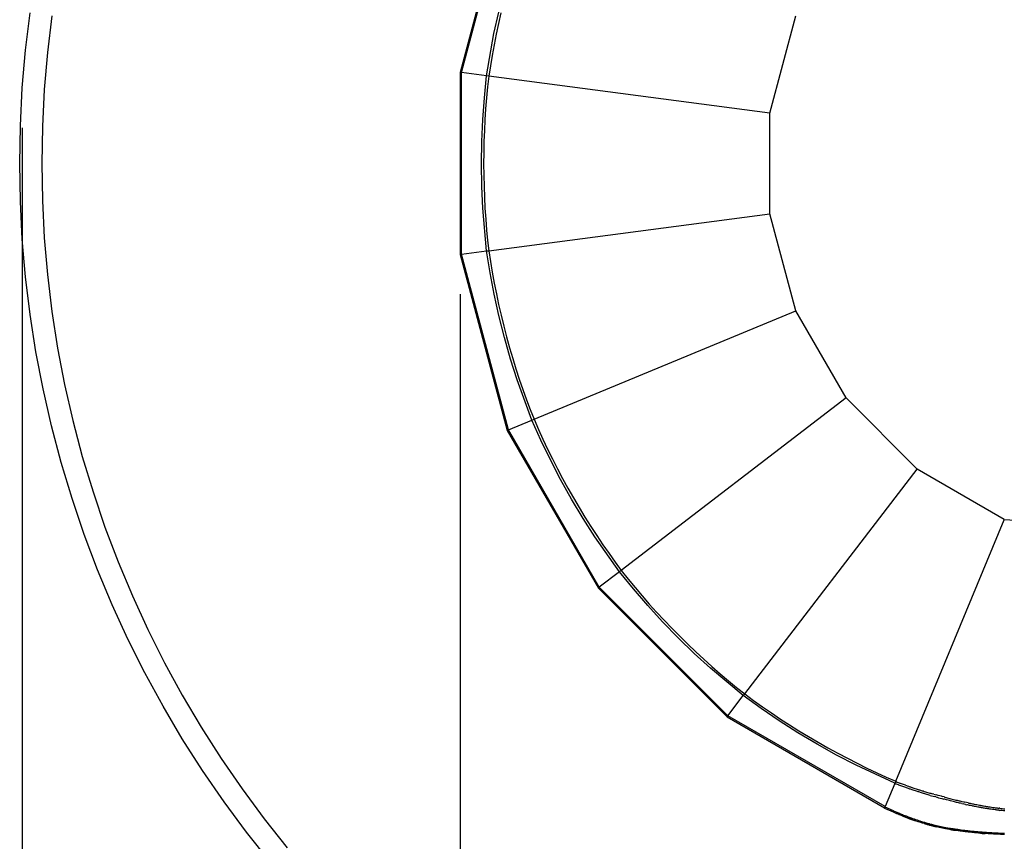
# Model space of a CAD drawing. Extents: x -15.6 to 10, y -7.2 to 7.7.
# Drawn here: x -10.5 to -6, y -0.8 to 2.9 of the extents above; entities that cross this region are included whole.
import ezdxf

# ---------------------------------------------------------------- set-up
doc = ezdxf.new("R2010")
doc.units = 0
doc.layers.get('0').update_dxf_attribs({"linetype": 'CONTINUOUS'})

msp = doc.modelspace()

# ---------------------------------------------------------------- linework, layer by layer
for p, q in [((-8.2423, 3.4505), (-8.4562, 2.652)), ((-8.4507, 2.6513), (-8.2371, 3.4484)), ((-10.4296, 2.7523), (-10.409, 2.9228)), ((-10.3099, 2.909), (-10.3302, 2.742)), ((-8.3029, 2.8277), (-8.2815, 2.9249)), ((-8.2718, 2.9226), (-8.2828, 2.8742)), ((-7.0508, 2.467), (-6.9327, 2.9081)), ((-8.2828, 2.8742), (-8.2931, 2.8256)), ((-8.3362, 2.6362), (-8.3029, 2.8277)), ((-8.2931, 2.8256), (-8.3026, 2.7769)), ((-8.3026, 2.7769), (-8.3115, 2.7281)), ((-10.4444, 2.5812), (-10.4296, 2.7523)), ((-10.3302, 2.742), (-10.3446, 2.5743)), ((-8.3115, 2.7281), (-8.3192, 2.6815)), ((-8.4507, 2.6513), (-8.4562, 2.652)), ((-8.4562, 2.652), (-8.4562, 1.8253)), ((-8.3362, 2.6362), (-8.4507, 2.6513)), ((-8.4507, 1.8261), (-8.4507, 2.6513)), ((-8.3192, 2.6815), (-8.3262, 2.6349)), ((-8.3465, 2.5369), (-8.3362, 2.6362)), ((-8.3262, 2.6349), (-8.3362, 2.6362)), ((-8.3262, 2.6349), (-8.3317, 2.5856)), ((-7.0508, 2.467), (-8.3262, 2.6349)), ((-10.4533, 2.4097), (-10.4444, 2.5812)), ((-10.3446, 2.5743), (-10.3533, 2.4062)), ((-8.3317, 2.5856), (-8.3365, 2.5361)), ((-8.3539, 2.4376), (-8.3465, 2.5369)), ((-8.3365, 2.5361), (-8.3406, 2.4867)), ((-8.3406, 2.4867), (-8.3439, 2.4371)), ((-7.0508, 2.0104), (-7.0508, 2.467)), ((-8.3583, 2.3382), (-8.3539, 2.4376)), ((-8.3439, 2.4371), (-8.3464, 2.3876)), ((-10.4562, 2.2387), (-10.4533, 2.4097)), ((-10.3533, 2.4062), (-10.3562, 2.2383)), ((-8.3464, 2.3876), (-8.3483, 2.3379)), ((-8.3598, 2.2362), (-8.3583, 2.3382)), ((-8.3483, 2.3379), (-8.3494, 2.2871)), ((-8.3494, 2.2871), (-8.3497, 2.2362)), ((-10.4562, 2.238), (-10.4562, 2.2387)), ((-10.4533, 2.0663), (-10.4562, 2.238)), ((-10.3562, 2.2383), (-10.3533, 2.0697)), ((-8.3581, 2.1342), (-8.3598, 2.2362)), ((-8.3497, 2.2362), (-8.3493, 2.1853)), ((-8.3493, 2.1853), (-8.3481, 2.1344)), ((-8.3536, 2.0348), (-8.3581, 2.1342)), ((-8.3481, 2.1344), (-8.3462, 2.0848)), ((-10.4444, 1.8947), (-10.4533, 2.0663)), ((-10.3533, 2.0697), (-10.3446, 1.9016)), ((-8.3462, 2.0848), (-8.3436, 2.0353)), ((-8.3362, 1.8411), (-8.3536, 2.0348)), ((-8.3436, 2.0353), (-8.3402, 1.9857)), ((-8.3402, 1.9857), (-8.3361, 1.9363)), ((-8.3262, 1.8425), (-7.0508, 2.0104)), ((-6.9327, 1.5693), (-7.0508, 2.0104)), ((-8.3361, 1.9363), (-8.3315, 1.8893)), ((-10.4296, 1.7236), (-10.4444, 1.8947)), ((-10.3446, 1.9016), (-10.3302, 1.734)), ((-8.3315, 1.8893), (-8.3262, 1.8425)), ((-8.4507, 1.8261), (-8.3362, 1.8411)), ((-8.3362, 1.8411), (-8.3262, 1.8425)), ((-8.3205, 1.7425), (-8.3362, 1.8411)), ((-8.3262, 1.8425), (-8.3188, 1.7934)), ((-8.4507, 1.8261), (-8.4562, 1.8253)), ((-8.4562, 1.8253), (-8.2423, 1.0268)), ((-8.2371, 1.029), (-8.4507, 1.8261)), ((-8.3188, 1.7934), (-8.3106, 1.7444)), ((-8.3106, 1.7444), (-8.3017, 1.6956)), ((-10.409, 1.5531), (-10.4296, 1.7236)), ((-10.3302, 1.734), (-10.3099, 1.5669)), ((-8.3019, 1.6448), (-8.3205, 1.7425)), ((-8.3017, 1.6956), (-8.2921, 1.6469)), ((-8.4562, 1.6446), (-8.4562, -4.935)), ((-8.2804, 1.5476), (-8.3019, 1.6448)), ((-8.2921, 1.6469), (-8.2817, 1.5983)), ((-10.3099, 1.5669), (-10.2839, 1.4006)), ((-8.2817, 1.5983), (-8.2707, 1.5499)), ((-8.1211, 1.077), (-6.9327, 1.5693)), ((-6.7044, 1.1739), (-6.9327, 1.5693)), ((-10.3825, 1.3835), (-10.409, 1.5531)), ((-8.2554, 1.4487), (-8.2804, 1.5476)), ((-8.2707, 1.5499), (-8.2586, 1.5005)), ((-8.2586, 1.5005), (-8.2457, 1.4513)), ((-8.2275, 1.3506), (-8.2554, 1.4487)), ((-8.2457, 1.4513), (-8.2322, 1.4022)), ((-10.2839, 1.4006), (-10.2522, 1.2353)), ((-8.2322, 1.4022), (-8.2178, 1.3534)), ((-10.3501, 1.2148), (-10.3825, 1.3835)), ((-8.1973, 1.2557), (-8.2275, 1.3506)), ((-8.2178, 1.3534), (-8.2032, 1.306)), ((-8.2032, 1.306), (-8.1878, 1.2588)), ((-8.1304, 1.0732), (-8.1973, 1.2557)), ((-8.1878, 1.2588), (-8.1717, 1.2118)), ((-10.312, 1.0473), (-10.3501, 1.2148)), ((-10.2522, 1.2353), (-10.2149, 1.0712)), ((-8.1717, 1.2118), (-8.1549, 1.1651)), ((-8.1549, 1.1651), (-8.1383, 1.1209)), ((-6.7044, 1.1739), (-7.7249, 0.3907)), ((-6.3815, 0.851), (-6.7044, 1.1739)), ((-8.1383, 1.1209), (-8.1211, 1.077)), ((-8.2371, 1.029), (-8.1304, 1.0732)), ((-8.1304, 1.0732), (-8.1211, 1.077)), ((-8.0897, 0.982), (-8.1304, 1.0732)), ((-8.1211, 1.077), (-8.1012, 1.0315)), ((-10.2681, 0.8813), (-10.312, 1.0473)), ((-10.2149, 1.0712), (-10.1719, 0.9085)), ((-8.2371, 1.029), (-8.2423, 1.0268)), ((-7.8245, 0.3143), (-8.2371, 1.029)), ((-8.1012, 1.0315), (-8.0807, 0.9864)), ((-8.2423, 1.0268), (-7.8289, 0.3109)), ((-8.0807, 0.9864), (-8.0594, 0.9415)), ((-8.0464, 0.8924), (-8.0897, 0.982)), ((-8.0594, 0.9415), (-8.0375, 0.8969)), ((-10.1719, 0.9085), (-10.1233, 0.7474)), ((-8.0375, 0.8969), (-8.015, 0.8527)), ((-10.2186, 0.7169), (-10.2681, 0.8813)), ((-8.0005, 0.804), (-8.0464, 0.8924)), ((-8.015, 0.8527), (-7.9917, 0.8088)), ((-7.1646, -0.1696), (-6.3815, 0.851)), ((-5.986, 0.6227), (-6.3815, 0.851)), ((-7.9917, 0.8088), (-7.9673, 0.7642)), ((-7.9508, 0.715), (-8.0005, 0.804)), ((-7.9673, 0.7642), (-7.9421, 0.72)), ((-10.1634, 0.5543), (-10.2186, 0.7169)), ((-10.1233, 0.7474), (-10.0692, 0.588)), ((-7.9421, 0.72), (-7.9163, 0.6761)), ((-7.8984, 0.6274), (-7.9508, 0.715)), ((-7.9163, 0.6761), (-7.8899, 0.6327)), ((-7.8447, 0.5436), (-7.8984, 0.6274)), ((-7.8899, 0.6327), (-7.8634, 0.5907)), ((-10.0692, 0.588), (-10.0097, 0.4306)), ((-7.8634, 0.5907), (-7.8363, 0.5491)), ((-6.4783, -0.5658), (-5.9866, 0.6212)), ((-5.9874, 0.6212), (-5.9866, 0.6212)), ((-5.986, 0.6227), (-5.9866, 0.6212)), ((-4.3311, 0.5186), (-5.9866, 0.6212)), ((-10.1026, 0.3936), (-10.1634, 0.5543)), ((-7.7329, 0.3846), (-7.8447, 0.5436)), ((-7.8363, 0.5491), (-7.8086, 0.5079)), ((-7.8086, 0.5079), (-7.7803, 0.4671)), ((-7.7803, 0.4671), (-7.7529, 0.4287)), ((-10.0097, 0.4306), (-9.9448, 0.2754)), ((-7.7529, 0.4287), (-7.7249, 0.3907)), ((-10.0363, 0.2352), (-10.1026, 0.3936)), ((-7.7329, 0.3846), (-7.8245, 0.3143)), ((-7.7249, 0.3907), (-7.7329, 0.3846)), ((-7.6699, 0.3071), (-7.7329, 0.3846)), ((-7.7249, 0.3907), (-7.6939, 0.352)), ((-7.8245, 0.3143), (-7.8289, 0.3109)), ((-7.241, -0.2692), (-7.8245, 0.3143)), ((-7.6939, 0.352), (-7.6624, 0.3136)), ((-7.6624, 0.3136), (-7.6302, 0.2758)), ((-9.9448, 0.2754), (-9.8745, 0.1224)), ((-7.8289, 0.3109), (-7.2444, -0.2736)), ((-7.605, 0.2317), (-7.6699, 0.3071)), ((-7.6302, 0.2758), (-7.5975, 0.2384)), ((-9.9647, 0.0791), (-10.0363, 0.2352)), ((-7.5378, 0.1583), (-7.605, 0.2317)), ((-7.5975, 0.2384), (-7.5643, 0.2016)), ((-7.5643, 0.2016), (-7.5305, 0.1652)), ((-7.4667, 0.0851), (-7.5378, 0.1583)), ((-7.5305, 0.1652), (-7.4953, 0.1284)), ((-9.8745, 0.1224), (-9.7991, -0.028)), ((-7.4953, 0.1284), (-7.4596, 0.0922)), ((-7.4596, 0.0922), (-7.4233, 0.0565)), ((-9.8877, -0.0744), (-9.9647, 0.0791)), ((-7.3934, 0.0141), (-7.4667, 0.0851)), ((-7.4233, 0.0565), (-7.3865, 0.0214)), ((-7.3199, -0.0529), (-7.3934, 0.0141)), ((-7.3865, 0.0214), (-7.3501, -0.0123)), ((-9.7991, -0.028), (-9.7185, -0.1757)), ((-7.3501, -0.0123), (-7.3132, -0.0455)), ((-9.8054, -0.2252), (-9.8877, -0.0744)), ((-7.1707, -0.1775), (-7.3199, -0.0529)), ((-7.3132, -0.0455), (-7.2758, -0.0781)), ((-7.2758, -0.0781), (-7.2379, -0.1102)), ((-7.2379, -0.1102), (-7.2014, -0.1402)), ((-9.7185, -0.1757), (-9.6328, -0.3206)), ((-7.241, -0.2692), (-7.1707, -0.1775)), ((-7.2014, -0.1402), (-7.1646, -0.1696)), ((-7.1707, -0.1775), (-7.1646, -0.1696)), ((-7.0898, -0.2362), (-7.1707, -0.1775)), ((-7.1646, -0.1696), (-7.1246, -0.199)), ((-7.1246, -0.199), (-7.0842, -0.2279)), ((-9.718, -0.373), (-9.8054, -0.2252)), ((-7.0076, -0.2922), (-7.0898, -0.2362)), ((-7.0842, -0.2279), (-7.0434, -0.2561)), ((-7.0434, -0.2561), (-7.0021, -0.2837)), ((-7.241, -0.2692), (-7.2444, -0.2736)), ((-7.2444, -0.2736), (-6.5291, -0.6866)), ((-6.5269, -0.6814), (-7.241, -0.2692)), ((-6.9236, -0.3457), (-7.0076, -0.2922)), ((-7.0021, -0.2837), (-6.9605, -0.3107)), ((-6.9605, -0.3107), (-6.9184, -0.3371)), ((-9.6328, -0.3206), (-9.5422, -0.4625)), ((-6.836, -0.398), (-6.9236, -0.3457)), ((-6.9184, -0.3371), (-6.8749, -0.3635)), ((-9.6256, -0.5177), (-9.718, -0.373)), ((-6.8749, -0.3635), (-6.831, -0.3893)), ((-6.7469, -0.4476), (-6.836, -0.398)), ((-6.831, -0.3893), (-6.7868, -0.4144)), ((-6.7868, -0.4144), (-6.7421, -0.4388)), ((-6.7421, -0.4388), (-6.6982, -0.4619)), ((-9.5422, -0.4625), (-9.4468, -0.6011)), ((-6.6585, -0.4933), (-6.7469, -0.4476)), ((-6.6982, -0.4619), (-6.654, -0.4844)), ((-6.654, -0.4844), (-6.6094, -0.5062)), ((-9.5282, -0.6592), (-9.6256, -0.5177)), ((-6.4828, -0.5748), (-6.6585, -0.4933)), ((-6.6094, -0.5062), (-6.5645, -0.5274)), ((-6.5645, -0.5274), (-6.5215, -0.5469)), ((-6.4835, -0.5765), (-6.5269, -0.6814)), ((-6.5215, -0.5469), (-6.4783, -0.5658)), ((-6.4835, -0.5765), (-6.4828, -0.5748)), ((-6.4828, -0.5768), (-6.4835, -0.5765)), ((-6.4821, -0.573), (-6.4828, -0.5748)), ((-6.4821, -0.5751), (-6.4828, -0.5748)), ((-6.4821, -0.5751), (-6.4828, -0.5768)), ((-6.482, -0.5771), (-6.4828, -0.5768)), ((-6.4821, -0.5749), (-6.4821, -0.5751)), ((-6.4801, -0.5779), (-6.482, -0.5771)), ((-6.479, -0.5675), (-6.4817, -0.574)), ((-6.4794, -0.5782), (-6.4801, -0.5779)), ((-6.4777, -0.5788), (-6.4794, -0.5782)), ((-6.4783, -0.5658), (-6.479, -0.5675)), ((-6.479, -0.5675), (-6.4782, -0.5678)), ((-6.4782, -0.5678), (-6.4764, -0.5686)), ((-6.4759, -0.5795), (-6.4777, -0.5788)), ((-6.4764, -0.5686), (-6.4757, -0.5688)), ((-6.4714, -0.5813), (-6.4759, -0.5795)), ((-6.4757, -0.5688), (-6.474, -0.5695)), ((-6.474, -0.5695), (-6.4723, -0.5702)), ((-6.4723, -0.5702), (-6.4679, -0.5719)), ((-6.4679, -0.5719), (-6.4634, -0.5735)), ((-6.4634, -0.5735), (-6.4604, -0.5746)), ((-6.4604, -0.5746), (-6.4571, -0.5758)), ((-6.4341, -0.5841), (-6.4571, -0.5758)), ((-9.4468, -0.6011), (-9.3467, -0.7364)), ((-6.4669, -0.5829), (-6.4714, -0.5813)), ((-6.4639, -0.584), (-6.4669, -0.5829)), ((-6.4605, -0.5853), (-6.4639, -0.584)), ((-6.4414, -0.5921), (-6.4605, -0.5853)), ((-6.4333, -0.595), (-6.4414, -0.5921)), ((-6.4341, -0.5841), (-6.43, -0.5856)), ((-6.4294, -0.5964), (-6.4333, -0.595)), ((-6.43, -0.5856), (-6.4261, -0.587)), ((-6.4248, -0.598), (-6.4294, -0.5964)), ((-6.4261, -0.587), (-6.4215, -0.5886)), ((-6.4215, -0.5991), (-6.4248, -0.598)), ((-6.4215, -0.5886), (-6.4183, -0.5897)), ((-6.4183, -0.6002), (-6.4215, -0.5991)), ((-6.4183, -0.5897), (-6.415, -0.5908)), ((-6.4147, -0.6015), (-6.4183, -0.6002)), ((-6.415, -0.5908), (-6.4115, -0.592)), ((-6.4111, -0.6027), (-6.4147, -0.6015)), ((-6.4115, -0.592), (-6.408, -0.5932)), ((-6.407, -0.6041), (-6.4111, -0.6027)), ((-6.408, -0.5932), (-6.4038, -0.5946)), ((-6.4039, -0.6051), (-6.407, -0.6041)), ((-6.3996, -0.6065), (-6.4039, -0.6051)), ((-6.4038, -0.5946), (-6.4008, -0.5956)), ((-6.4008, -0.5956), (-6.3965, -0.5971)), ((-6.3947, -0.6081), (-6.3996, -0.6065)), ((-6.3965, -0.5971), (-6.3917, -0.5986)), ((-6.3895, -0.6098), (-6.3947, -0.6081)), ((-6.3917, -0.5986), (-6.3865, -0.6003)), ((-6.3837, -0.6116), (-6.3895, -0.6098)), ((-6.3865, -0.6003), (-6.3807, -0.6022)), ((-6.3803, -0.6127), (-6.3837, -0.6116)), ((-6.3807, -0.6022), (-6.3773, -0.6032)), ((-6.3769, -0.6138), (-6.3803, -0.6127)), ((-6.3773, -0.6032), (-6.3739, -0.6043)), ((-6.3734, -0.6148), (-6.3769, -0.6138)), ((-6.3739, -0.6043), (-6.3705, -0.6054)), ((-6.37, -0.6159), (-6.3734, -0.6148)), ((-6.3705, -0.6054), (-6.367, -0.6065)), ((-6.3657, -0.6173), (-6.37, -0.6159)), ((-6.367, -0.6065), (-6.3627, -0.6078)), ((-6.3613, -0.6186), (-6.3657, -0.6173)), ((-6.3627, -0.6078), (-6.3584, -0.6092)), ((-6.3578, -0.6197), (-6.3613, -0.6186)), ((-6.3584, -0.6092), (-6.3549, -0.6103)), ((-6.3522, -0.6214), (-6.3578, -0.6197)), ((-6.3549, -0.6103), (-6.3493, -0.6119)), ((-6.3466, -0.6231), (-6.3522, -0.6214)), ((-6.3493, -0.6119), (-6.3437, -0.6136)), ((-6.3417, -0.6245), (-6.3466, -0.6231)), ((-6.3437, -0.6136), (-6.3389, -0.6151)), ((-6.3368, -0.626), (-6.3417, -0.6245)), ((-6.3389, -0.6151), (-6.334, -0.6165)), ((-6.334, -0.6165), (-6.3291, -0.618)), ((-6.3291, -0.618), (-6.3242, -0.6194)), ((-6.3242, -0.6194), (-6.32, -0.6206)), ((-6.32, -0.6206), (-6.313, -0.6226)), ((-6.3062, -0.6245), (-6.313, -0.6226)), ((-6.3062, -0.6245), (-6.2995, -0.6264)), ((-9.4261, -0.7972), (-9.5282, -0.6592)), ((-6.3319, -0.6274), (-6.3368, -0.626)), ((-6.327, -0.6288), (-6.3319, -0.6274)), ((-6.3228, -0.6301), (-6.327, -0.6288)), ((-6.3228, -0.6301), (-6.3157, -0.6321)), ((-6.3157, -0.6321), (-6.3089, -0.634)), ((-6.3089, -0.634), (-6.3022, -0.6359)), ((-6.2969, -0.6374), (-6.3022, -0.6359)), ((-6.2995, -0.6264), (-6.2942, -0.6279)), ((-6.2969, -0.6374), (-6.288, -0.6398)), ((-6.2854, -0.6304), (-6.2942, -0.6279)), ((-6.2845, -0.6408), (-6.288, -0.6398)), ((-6.2783, -0.6323), (-6.2854, -0.6304)), ((-6.2845, -0.6408), (-6.2774, -0.6427)), ((-6.2709, -0.6343), (-6.2783, -0.6323)), ((-6.2774, -0.6427), (-6.2696, -0.6448)), ((-6.2709, -0.6343), (-6.267, -0.6354)), ((-6.2696, -0.6448), (-6.2617, -0.6469)), ((-6.2591, -0.6375), (-6.267, -0.6354)), ((-6.2577, -0.648), (-6.2617, -0.6469)), ((-6.2591, -0.6375), (-6.2552, -0.6385)), ((-6.2528, -0.6492), (-6.2577, -0.648)), ((-6.2552, -0.6385), (-6.2503, -0.6398)), ((-6.248, -0.6505), (-6.2528, -0.6492)), ((-6.2503, -0.6398), (-6.2454, -0.6411)), ((-6.2414, -0.6522), (-6.248, -0.6505)), ((-6.2454, -0.6411), (-6.2389, -0.6428)), ((-6.2352, -0.6538), (-6.2414, -0.6522)), ((-6.2389, -0.6428), (-6.2327, -0.6444)), ((-6.2306, -0.655), (-6.2352, -0.6538)), ((-6.2327, -0.6444), (-6.2281, -0.6456)), ((-6.2246, -0.6565), (-6.2306, -0.655)), ((-6.2281, -0.6456), (-6.2222, -0.6471)), ((-6.2185, -0.658), (-6.2246, -0.6565)), ((-6.2222, -0.6471), (-6.2161, -0.6486)), ((-6.2124, -0.6596), (-6.2185, -0.658)), ((-6.2161, -0.6486), (-6.21, -0.6501)), ((-6.2075, -0.6608), (-6.2124, -0.6596)), ((-6.21, -0.6501), (-6.2051, -0.6514)), ((-6.2026, -0.662), (-6.2075, -0.6608)), ((-6.2051, -0.6514), (-6.2002, -0.6526)), ((-6.1976, -0.6632), (-6.2026, -0.662)), ((-6.2002, -0.6526), (-6.1953, -0.6538)), ((-6.1933, -0.6642), (-6.1976, -0.6632)), ((-6.1953, -0.6538), (-6.191, -0.6548)), ((-6.1898, -0.6651), (-6.1933, -0.6642)), ((-6.191, -0.6548), (-6.1875, -0.6556)), ((-6.1846, -0.6663), (-6.1898, -0.6651)), ((-6.1875, -0.6556), (-6.1824, -0.6568)), ((-6.1788, -0.6676), (-6.1846, -0.6663)), ((-6.1824, -0.6568), (-6.1766, -0.6582)), ((-6.1788, -0.6676), (-6.1719, -0.6692)), ((-6.1766, -0.6582), (-6.1698, -0.6597)), ((-6.1622, -0.6714), (-6.1719, -0.6692)), ((-6.1698, -0.6597), (-6.1651, -0.6608)), ((-6.157, -0.6626), (-6.1651, -0.6608)), ((-6.1504, -0.6641), (-6.157, -0.6626)), ((-6.1504, -0.6641), (-6.1471, -0.6648)), ((-6.1471, -0.6648), (-6.1415, -0.6661)), ((-6.1415, -0.6661), (-6.1361, -0.6672)), ((-6.1361, -0.6672), (-6.13, -0.6685)), ((-6.13, -0.6685), (-6.1265, -0.6692)), ((-6.1265, -0.6692), (-6.123, -0.6699)), ((-6.123, -0.6699), (-6.1167, -0.6712)), ((-6.5298, -0.6884), (-6.5291, -0.6866)), ((-6.5298, -0.6884), (-6.4903, -0.7054)), ((-6.5291, -0.6866), (-6.5277, -0.6832)), ((-6.5285, -0.687), (-6.5291, -0.6866)), ((-6.5285, -0.687), (-6.5276, -0.6848)), ((-6.5277, -0.6832), (-6.5269, -0.6814)), ((-6.5277, -0.6832), (-6.5271, -0.6835)), ((-6.5272, -0.6839), (-6.5271, -0.6835)), ((-6.4881, -0.7003), (-6.5271, -0.6835)), ((-6.4902, -0.7051), (-6.4903, -0.7053)), ((-6.4903, -0.7053), (-6.4903, -0.7054)), ((-6.4903, -0.7054), (-6.4831, -0.7084)), ((-6.4903, -0.7054), (-6.4755, -0.7118)), ((-6.49, -0.7046), (-6.4902, -0.7051)), ((-6.4897, -0.704), (-6.49, -0.7046)), ((-6.4894, -0.7032), (-6.4897, -0.704)), ((-6.489, -0.7023), (-6.4894, -0.7032)), ((-6.4881, -0.7003), (-6.489, -0.7023)), ((-6.4881, -0.7003), (-6.4732, -0.7066)), ((-6.4816, -0.709), (-6.4689, -0.7142)), ((-6.4705, -0.7139), (-6.4755, -0.7118)), ((-6.4732, -0.7066), (-6.4683, -0.7087)), ((-6.4679, -0.715), (-6.4705, -0.7139)), ((-6.4683, -0.7087), (-6.4656, -0.7098)), ((-6.4637, -0.7168), (-6.4679, -0.715)), ((-6.4678, -0.7146), (-6.4635, -0.7164)), ((-6.4656, -0.7098), (-6.4615, -0.7116)), ((-6.4615, -0.7116), (-6.4573, -0.7134)), ((-6.4573, -0.7134), (-6.4527, -0.7153)), ((-6.4527, -0.7153), (-6.4476, -0.7174)), ((-6.1622, -0.6714), (-6.1558, -0.6728)), ((-6.1524, -0.6735), (-6.1558, -0.6728)), ((-6.149, -0.6743), (-6.1524, -0.6735)), ((-6.1434, -0.6755), (-6.149, -0.6743)), ((-6.138, -0.6766), (-6.1434, -0.6755)), ((-6.1318, -0.6779), (-6.138, -0.6766)), ((-6.1283, -0.6787), (-6.1318, -0.6779)), ((-6.1248, -0.6794), (-6.1283, -0.6787)), ((-6.1216, -0.68), (-6.1248, -0.6794)), ((-6.1184, -0.6807), (-6.1216, -0.68)), ((-6.1126, -0.6818), (-6.1184, -0.6807)), ((-6.1167, -0.6712), (-6.111, -0.6723)), ((-6.1066, -0.683), (-6.1126, -0.6818)), ((-6.111, -0.6723), (-6.105, -0.6735)), ((-6.1006, -0.6841), (-6.1066, -0.683)), ((-6.105, -0.6735), (-6.0991, -0.6746)), ((-6.0968, -0.6848), (-6.1006, -0.6841)), ((-6.0991, -0.6746), (-6.0953, -0.6753)), ((-6.093, -0.6855), (-6.0968, -0.6848)), ((-6.0953, -0.6753), (-6.0916, -0.676)), ((-6.0892, -0.6862), (-6.093, -0.6855)), ((-6.0916, -0.676), (-6.0878, -0.6767)), ((-6.0854, -0.6868), (-6.0892, -0.6862)), ((-6.0878, -0.6767), (-6.0841, -0.6773)), ((-6.0807, -0.6876), (-6.0854, -0.6868)), ((-6.0841, -0.6773), (-6.0795, -0.6781)), ((-6.0761, -0.6884), (-6.0807, -0.6876)), ((-6.0795, -0.6781), (-6.0749, -0.6789)), ((-6.0717, -0.6892), (-6.0761, -0.6884)), ((-6.0749, -0.6789), (-6.0706, -0.6796)), ((-6.0674, -0.6899), (-6.0717, -0.6892)), ((-6.0706, -0.6796), (-6.0663, -0.6803)), ((-6.0638, -0.6904), (-6.0674, -0.6899)), ((-6.0663, -0.6803), (-6.0628, -0.6809)), ((-6.0602, -0.691), (-6.0638, -0.6904)), ((-6.0628, -0.6809), (-6.0592, -0.6815)), ((-6.0555, -0.6917), (-6.0602, -0.691)), ((-6.0592, -0.6815), (-6.0546, -0.6822)), ((-6.0508, -0.6924), (-6.0555, -0.6917)), ((-6.0546, -0.6822), (-6.0499, -0.6829)), ((-6.0449, -0.6933), (-6.0508, -0.6924)), ((-6.0499, -0.6829), (-6.044, -0.6837)), ((-6.0389, -0.6941), (-6.0449, -0.6933)), ((-6.044, -0.6837), (-6.0382, -0.6846)), ((-6.033, -0.6949), (-6.0389, -0.6941)), ((-6.0382, -0.6846), (-6.0323, -0.6854)), ((-6.0277, -0.6956), (-6.033, -0.6949)), ((-6.0323, -0.6854), (-6.0271, -0.6861)), ((-6.0234, -0.6962), (-6.0277, -0.6956)), ((-6.0271, -0.6861), (-6.0229, -0.6866)), ((-6.0191, -0.6967), (-6.0234, -0.6962)), ((-6.0229, -0.6866), (-6.0186, -0.6872)), ((-6.0152, -0.6972), (-6.0191, -0.6967)), ((-6.0186, -0.6872), (-6.0148, -0.6877)), ((-6.0113, -0.6977), (-6.0152, -0.6972)), ((-6.0148, -0.6877), (-6.0109, -0.6881)), ((-6.0113, -0.6977), (-6.0077, -0.6981)), ((-6.0109, -0.6881), (-6.0091, -0.6883)), ((-6.0057, -0.6887), (-6.0091, -0.6883)), ((-6.0061, -0.6983), (-6.0077, -0.6981)), ((-6.001, -0.6989), (-6.0061, -0.6983)), ((-6.0057, -0.6887), (-6.0007, -0.6893)), ((-5.9951, -0.6995), (-6.001, -0.6989)), ((-6.0007, -0.6893), (-5.9949, -0.69)), ((-5.9892, -0.7002), (-5.9951, -0.6995)), ((-5.9949, -0.69), (-5.989, -0.6906)), ((-5.9833, -0.7008), (-5.9892, -0.7002)), ((-5.989, -0.6906), (-5.9832, -0.6912)), ((-9.3467, -0.7364), (-9.242, -0.8681)), ((-6.4595, -0.7186), (-6.4637, -0.7168)), ((-6.4597, -0.718), (-6.4502, -0.7218)), ((-6.4549, -0.7205), (-6.4595, -0.7186)), ((-6.4498, -0.7226), (-6.4549, -0.7205)), ((-6.4449, -0.7246), (-6.4498, -0.7226)), ((-6.4495, -0.7221), (-6.4447, -0.7241)), ((-6.4476, -0.7174), (-6.4427, -0.7194)), ((-6.4401, -0.7265), (-6.4449, -0.7246)), ((-6.4449, -0.7246), (-6.4338, -0.7289)), ((-6.4427, -0.7194), (-6.4379, -0.7213)), ((-6.4376, -0.7275), (-6.4401, -0.7265)), ((-6.4399, -0.7261), (-6.4296, -0.7303)), ((-6.4379, -0.7213), (-6.4355, -0.7223)), ((-6.4338, -0.729), (-6.4376, -0.7275)), ((-6.4376, -0.7275), (-6.4338, -0.729)), ((-6.4355, -0.7223), (-6.4317, -0.7238)), ((-6.4267, -0.7318), (-6.4338, -0.729)), ((-6.4334, -0.7291), (-6.4324, -0.7295)), ((-6.4324, -0.7295), (-6.4157, -0.736)), ((-6.4317, -0.7238), (-6.4246, -0.7265)), ((-6.4274, -0.7312), (-6.4157, -0.736)), ((-6.4202, -0.7343), (-6.4267, -0.7318)), ((-6.4246, -0.7265), (-6.4182, -0.729)), ((-6.4157, -0.736), (-6.4202, -0.7343)), ((-6.4182, -0.729), (-6.4137, -0.7307)), ((-6.4157, -0.736), (-6.4144, -0.7365)), ((-6.4144, -0.7365), (-6.4143, -0.7365)), ((-6.4144, -0.7365), (-6.4144, -0.7365)), ((-6.4143, -0.7365), (-6.4139, -0.7367)), ((-6.4139, -0.7367), (-6.4062, -0.7391)), ((-6.4112, -0.7377), (-6.4139, -0.7367)), ((-6.3997, -0.7417), (-6.4139, -0.7367)), ((-6.4137, -0.7307), (-6.4093, -0.7323)), ((-6.4043, -0.7402), (-6.4112, -0.7377)), ((-6.4112, -0.7377), (-6.3987, -0.7421)), ((-6.4093, -0.7323), (-6.4024, -0.7348)), ((-6.3974, -0.7427), (-6.4043, -0.7402)), ((-6.4042, -0.7397), (-6.3989, -0.7414)), ((-6.4024, -0.7348), (-6.3956, -0.7372)), ((-6.3906, -0.7449), (-6.3974, -0.7425)), ((-6.3974, -0.7426), (-6.3906, -0.745)), ((-6.3906, -0.745), (-6.3974, -0.7427)), ((-6.3972, -0.742), (-6.3903, -0.7441)), ((-6.3956, -0.7372), (-6.3888, -0.7396)), ((-6.3839, -0.7473), (-6.3906, -0.745)), ((-6.3888, -0.7396), (-6.3821, -0.7419)), ((-6.3771, -0.7496), (-6.3839, -0.7473)), ((-6.3821, -0.7419), (-6.3754, -0.7441)), ((-6.3704, -0.7517), (-6.3771, -0.7496)), ((-6.3754, -0.7441), (-6.3687, -0.7462)), ((-6.3637, -0.7538), (-6.3704, -0.7517)), ((-6.3701, -0.7506), (-6.3634, -0.7527)), ((-6.3687, -0.7462), (-6.3621, -0.7483)), ((-6.357, -0.7559), (-6.3637, -0.7538)), ((-6.3621, -0.7483), (-6.3555, -0.7503)), ((-6.3498, -0.758), (-6.357, -0.7559)), ((-6.3568, -0.7548), (-6.3496, -0.7571)), ((-6.3555, -0.7503), (-6.3484, -0.7524)), ((-6.3498, -0.758), (-6.3411, -0.7604)), ((-6.3426, -0.7601), (-6.3498, -0.758)), ((-6.3484, -0.7524), (-6.3412, -0.7545)), ((-6.345, -0.7585), (-6.336, -0.7614)), ((-6.3412, -0.7545), (-6.3339, -0.7565)), ((-6.3339, -0.7565), (-6.3267, -0.7585)), ((-6.3267, -0.7585), (-6.3253, -0.7588)), ((-6.3253, -0.7588), (-6.3239, -0.7592)), ((-6.3239, -0.7592), (-6.3157, -0.7613)), ((-9.3192, -0.9317), (-9.4261, -0.7972)), ((-6.3353, -0.7621), (-6.3426, -0.7601)), ((-6.3353, -0.762), (-6.328, -0.7641)), ((-6.328, -0.7641), (-6.3353, -0.7621)), ((-6.3353, -0.7621), (-6.328, -0.7641)), ((-6.3352, -0.7616), (-6.3251, -0.7649)), ((-6.3265, -0.7645), (-6.328, -0.7641)), ((-6.3251, -0.7649), (-6.3265, -0.7645)), ((-6.3251, -0.7649), (-6.3246, -0.765)), ((-6.3245, -0.765), (-6.3246, -0.765)), ((-6.3245, -0.765), (-6.3245, -0.765)), ((-6.324, -0.7652), (-6.3245, -0.765)), ((-6.3169, -0.767), (-6.324, -0.7652)), ((-6.324, -0.7652), (-6.3165, -0.7667)), ((-6.3012, -0.7709), (-6.324, -0.7652)), ((-6.324, -0.7652), (-6.2945, -0.7724)), ((-6.3087, -0.7691), (-6.3169, -0.767)), ((-6.3157, -0.7613), (-6.3076, -0.7633)), ((-6.3103, -0.768), (-6.3086, -0.7683)), ((-6.3012, -0.7709), (-6.3087, -0.7691)), ((-6.3076, -0.7633), (-6.3001, -0.7651)), ((-6.2945, -0.7724), (-6.3012, -0.7709)), ((-6.3001, -0.7651), (-6.2935, -0.7667)), ((-6.2979, -0.7706), (-6.2876, -0.7727)), ((-6.2877, -0.774), (-6.2945, -0.7724)), ((-6.2935, -0.7667), (-6.2868, -0.7682)), ((-6.281, -0.7754), (-6.2877, -0.774)), ((-6.2868, -0.7682), (-6.2801, -0.7696)), ((-6.2739, -0.777), (-6.281, -0.7754)), ((-6.2809, -0.7741), (-6.2738, -0.7756)), ((-6.2801, -0.7696), (-6.273, -0.7711)), ((-6.2668, -0.7784), (-6.2739, -0.777)), ((-6.273, -0.7711), (-6.266, -0.7726)), ((-6.2724, -0.7759), (-6.2667, -0.777)), ((-6.2597, -0.7798), (-6.2668, -0.7784)), ((-6.266, -0.7726), (-6.2589, -0.774)), ((-6.2515, -0.7814), (-6.2597, -0.7798)), ((-6.2596, -0.7785), (-6.2514, -0.7802)), ((-6.2589, -0.774), (-6.2507, -0.7756)), ((-6.2432, -0.783), (-6.2515, -0.7814)), ((-6.2259, -0.7859), (-6.2515, -0.7814)), ((-6.2507, -0.7756), (-6.2425, -0.7771)), ((-6.2362, -0.7842), (-6.2432, -0.783)), ((-6.2425, -0.7771), (-6.2355, -0.7783)), ((-6.239, -0.7828), (-6.225, -0.7857)), ((-6.2303, -0.7852), (-6.2362, -0.7842)), ((-6.2355, -0.7783), (-6.2296, -0.7793)), ((-6.2303, -0.7852), (-6.2259, -0.7859)), ((-6.2296, -0.7793), (-6.2244, -0.7802)), ((-6.225, -0.7861), (-6.2259, -0.7859)), ((-6.2197, -0.787), (-6.225, -0.7861)), ((-6.225, -0.7861), (-6.225, -0.7861)), ((-6.225, -0.7861), (-6.2197, -0.787)), ((-6.225, -0.7861), (-6.2197, -0.787)), ((-6.2246, -0.7858), (-6.216, -0.7876)), ((-6.2244, -0.7802), (-6.2191, -0.7811)), ((-6.2197, -0.787), (-6.216, -0.7876)), ((-6.2191, -0.7811), (-6.2143, -0.7818)), ((-6.2157, -0.7876), (-6.216, -0.7876)), ((-6.2156, -0.7877), (-6.2157, -0.7876)), ((-6.2155, -0.7877), (-6.2156, -0.7877)), ((-6.2155, -0.7877), (-6.2149, -0.7878)), ((-6.2111, -0.7884), (-6.2149, -0.7878)), ((-6.2149, -0.7878), (-6.1953, -0.79)), ((-6.2143, -0.7818), (-6.2105, -0.7824)), ((-6.2073, -0.7889), (-6.2111, -0.7884)), ((-6.2105, -0.7824), (-6.2067, -0.783)), ((-6.2035, -0.7895), (-6.2073, -0.7889)), ((-6.1988, -0.7901), (-6.2073, -0.7889)), ((-6.2067, -0.783), (-6.2029, -0.7836)), ((-6.1988, -0.7902), (-6.2035, -0.7895)), ((-6.2029, -0.7836), (-6.1982, -0.7843)), ((-6.1941, -0.7909), (-6.1988, -0.7902)), ((-6.1826, -0.7925), (-6.1984, -0.7902)), ((-6.1982, -0.7843), (-6.1934, -0.785)), ((-6.1893, -0.7916), (-6.1941, -0.7909)), ((-6.1934, -0.785), (-6.1887, -0.7856)), ((-6.1826, -0.7925), (-6.1893, -0.7916)), ((-6.1887, -0.7856), (-6.182, -0.7865)), ((-6.1856, -0.7911), (-6.167, -0.7932)), ((-6.1748, -0.7935), (-6.1826, -0.7925)), ((-6.182, -0.7865), (-6.1742, -0.7876)), ((-6.1671, -0.7945), (-6.1748, -0.7935)), ((-6.1742, -0.7876), (-6.1665, -0.7885)), ((-6.1626, -0.795), (-6.1671, -0.7945)), ((-6.1665, -0.7885), (-6.162, -0.7891)), ((-6.1581, -0.7956), (-6.1626, -0.795)), ((-6.162, -0.7891), (-6.1574, -0.7896)), ((-6.1535, -0.7961), (-6.1581, -0.7956)), ((-6.1574, -0.7896), (-6.1529, -0.7901)), ((-6.149, -0.7966), (-6.1535, -0.7961)), ((-6.1529, -0.7901), (-6.1484, -0.7907)), ((-6.1413, -0.7975), (-6.149, -0.7966)), ((-6.1489, -0.7953), (-6.133, -0.7971)), ((-6.1484, -0.7907), (-6.1406, -0.7915)), ((-6.1332, -0.7983), (-6.1413, -0.7975)), ((-6.1406, -0.7915), (-6.1325, -0.7923)), ((-6.1288, -0.7987), (-6.1332, -0.7983)), ((-6.1325, -0.7923), (-6.1281, -0.7928)), ((-6.1245, -0.7992), (-6.1288, -0.7987)), ((-6.1281, -0.7928), (-6.1238, -0.7932)), ((-6.1201, -0.7996), (-6.1245, -0.7992)), ((-6.1238, -0.7932), (-6.1194, -0.7936)), ((-6.1158, -0.8), (-6.1201, -0.7996)), ((-6.1194, -0.7936), (-6.115, -0.794)), ((-6.1114, -0.8004), (-6.1158, -0.8)), ((-6.1156, -0.7991), (-6.0907, -0.802)), ((-6.115, -0.794), (-6.1107, -0.7944)), ((-6.107, -0.8008), (-6.1114, -0.8004)), ((-6.1107, -0.7944), (-6.1063, -0.7948)), ((-6.1007, -0.8013), (-6.107, -0.8008)), ((-6.1063, -0.7948), (-6.0999, -0.7954)), ((-6.0932, -0.8019), (-6.1007, -0.8013)), ((-6.0999, -0.7954), (-6.0924, -0.796)), ((-6.0932, -0.8019), (-6.0891, -0.8022)), ((-6.0924, -0.796), (-6.0879, -0.7963)), ((-6.0888, -0.8023), (-6.0891, -0.8022)), ((-6.0888, -0.8023), (-6.0869, -0.8024)), ((-6.0879, -0.7963), (-6.0835, -0.7967)), ((-6.0869, -0.8024), (-6.0865, -0.8025)), ((-6.0865, -0.8025), (-6.0862, -0.8025)), ((-6.0862, -0.8025), (-6.0861, -0.8025)), ((-6.0858, -0.8025), (-6.0861, -0.8025)), ((-6.0858, -0.8025), (-6.0857, -0.8025)), ((-6.0857, -0.8025), (-6.0857, -0.8025)), ((-6.0857, -0.8025), (-6.0854, -0.8026)), ((-6.0854, -0.8026), (-6.0851, -0.8026)), ((-6.085, -0.8026), (-6.0851, -0.8026)), ((-6.0846, -0.8026), (-6.085, -0.8026)), ((-6.0846, -0.8026), (-6.0719, -0.8031)), ((-6.0843, -0.8026), (-6.0846, -0.8026)), ((-6.0815, -0.8028), (-6.0843, -0.8026)), ((-6.0835, -0.7967), (-6.0806, -0.7969)), ((-6.0758, -0.8033), (-6.0815, -0.8028)), ((-6.0428, -0.8053), (-6.0815, -0.8028)), ((-6.0806, -0.7969), (-6.0749, -0.7973)), ((-6.068, -0.8038), (-6.0758, -0.8033)), ((-6.0749, -0.7973), (-6.0671, -0.7978)), ((-6.0596, -0.8043), (-6.068, -0.8038)), ((-6.0671, -0.7978), (-6.0586, -0.7984)), ((-6.0512, -0.8049), (-6.0596, -0.8043)), ((-6.0586, -0.7984), (-6.0502, -0.7989)), ((-6.0556, -0.8038), (-6.0208, -0.8053)), ((-6.0502, -0.7989), (-6.0417, -0.7994)), ((-6.0417, -0.7994), (-6.0333, -0.7998)), ((-6.0333, -0.7998), (-6.0261, -0.8002)), ((-6.0261, -0.8002), (-6.0202, -0.8005)), ((-6.0202, -0.8005), (-6.0143, -0.8007)), ((-6.0143, -0.8007), (-6.0083, -0.801)), ((-6.0083, -0.801), (-6.0024, -0.8012)), ((-6.0024, -0.8012), (-5.9965, -0.8014)), ((-5.9965, -0.8014), (-5.9906, -0.8016)), ((-5.9906, -0.8016), (-5.9842, -0.8018)), ((-6.0428, -0.8053), (-6.0512, -0.8049)), ((-6.0344, -0.8058), (-6.0428, -0.8053)), ((-6.0272, -0.8062), (-6.0344, -0.8058)), ((-6.0213, -0.8064), (-6.0272, -0.8062)), ((-6.0154, -0.8067), (-6.0213, -0.8064)), ((-6.0095, -0.807), (-6.0154, -0.8067)), ((-6.0036, -0.8072), (-6.0095, -0.807)), ((-5.9977, -0.8074), (-6.0036, -0.8072)), ((-5.9918, -0.8076), (-5.9977, -0.8074)), ((-5.9972, -0.8063), (-5.9944, -0.8065)), ((-5.9855, -0.8078), (-5.9918, -0.8076))]:
    msp.add_line(p, q)
at = {"color": 1}
msp.add_line((-10.4444, 2.4005), (-10.4444, -6.2344), dxfattribs=at)

doc.saveas('drawing.dxf')
